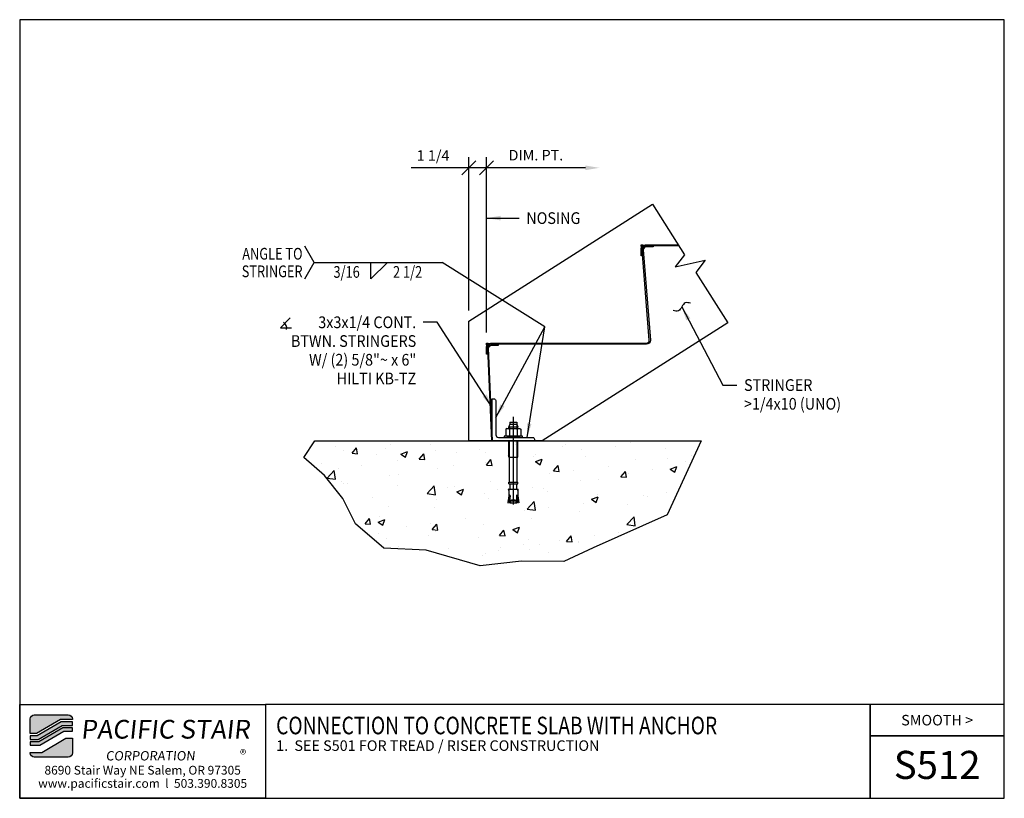
# Model space of a CAD drawing. Extents: x 2362.4 to 2432.5, y 634.4 to 689.8.
import ezdxf
from ezdxf.enums import TextEntityAlignment as Align

# ---------------------------------------------------------------- set-up
doc = ezdxf.new("R2010")
doc.units = 0
doc.header["$LTSCALE"] = 48
doc.header["$MEASUREMENT"] = 0
doc.header["$PDMODE"] = 3
doc.linetypes.add('CENTER2', pattern=[1.125, 0.75, -0.125, 0.125, -0.125])
doc.layers.get('0').update_dxf_attribs({"linetype": 'CONTINUOUS'})
doc.layers.get('DEFPOINTS').update_dxf_attribs({"linetype": 'CONTINUOUS'})
for name, color, linetype in [('BORDER', 4, 'CONTINUOUS'), ('CENTER', 5, 'CENTER2'), ('DIM', 1, 'CONTINUOUS'), ('HATCH', 2, 'CONTINUOUS'), ('OBJ', 3, 'CONTINUOUS'), ('SOLID', 7, 'CONTINUOUS'), ('TEXT', 2, 'CONTINUOUS')]:
    doc.layers.add(name, color=color, linetype=linetype)
doc.styles.add('PLAIN', font='calibri.ttf')
doc.styles.add('TT', font='archstyl.shx')
doc.dimstyles.new('FRACTIONAL', dxfattribs={"dimscale": 8, "dimtxt": 0.09375, "dimasz": 0.125, "dimexe": 0.09375, "dimexo": 0.09375, "dimgap": 0.0625, "dimtad": 1, "dimdec": 4, "dimzin": 3, "dimdsep": 46, "dimlunit": 5, "dimtxsty": 'TT', "dimblk": 'OBLIQUE', "dimcen": 0.09, "dimadec": 0, "dimazin": 0, "dimtfac": 1, "dimtdec": 4, "dimtofl": 0, "dimtmove": 0, "dimatfit": 3, "dimfxl": 0.1175, "dimfrac": 2, "dimtolj": 1, "dimtzin": 0, "dimarcsym": 0})

# ---------------------------------------------------------------- blocks, each defined once
blk = doc.blocks.new('_Oblique')
at = {"layer": 'DIM', "color": 0, "lineweight": -2}
blk.add_line((-0.5, -0.5), (0.5, 0.5), dxfattribs=at)
blk = doc.blocks.new('*D2')
at = {"layer": 'DEFPOINTS', "color": 0, "transparency": 16777216}
for p in [(2394.36, 679.282), (2394.36, 668.378), (2395.61, 666.802)]:
    blk.add_point(p, dxfattribs=at)
at = {"layer": 'DIM', "color": 0, "lineweight": -2, "transparency": 16777216}
for p, q in [((2394.36, 669.128), (2394.36, 680.032)), ((2395.61, 667.552), (2395.61, 680.032)), ((2394.36, 679.282), (2390.26, 679.282)), ((2395.61, 679.282), (2394.36, 679.282))]:
    blk.add_line(p, q, dxfattribs=at)
at = {"layer": 'DIM', "color": 0, "lineweight": -2, "transparency": 16777216, "rotation": 180}
blk.add_blockref('_Oblique', (2394.36, 679.282), dxfattribs=at)
at = {"layer": 'DIM', "color": 0, "lineweight": -2, "transparency": 16777216}
blk.add_blockref('_Oblique', (2395.61, 679.282), dxfattribs=at)
at = {"layer": 'DIM', "color": 0, "transparency": 16777216, "insert": (2391.81, 680.157), "char_height": 0.75, "attachment_point": 5, "style": 'TT'}
blk.add_mtext('\\A1;1 1/4', dxfattribs=at)
blk = doc.blocks.new('*D3')
at = {"layer": 'DEFPOINTS', "color": 0, "transparency": 16777216}
for p in [(2395.61, 679.282), (2403.645, 679.282), (2395.61, 666.802)]:
    blk.add_point(p, dxfattribs=at)
at = {"layer": 'DIM', "color": 0, "lineweight": -2, "transparency": 16777216}
for p, q in [((2395.61, 667.552), (2395.61, 680.032)), ((2402.645, 679.282), (2395.61, 679.282))]:
    blk.add_line(p, q, dxfattribs=at)
at = {"layer": 'DIM', "color": 0, "transparency": 16777216}
blk.add_solid([(2402.645, 679.449), (2402.645, 679.115), (2403.645, 679.282)], dxfattribs=at)
at = {"layer": 'DIM', "color": 0, "lineweight": -2, "transparency": 16777216, "rotation": 180}
blk.add_blockref('_Oblique', (2395.61, 679.282), dxfattribs=at)
at = {"layer": 'DIM', "color": 0, "transparency": 16777216, "insert": (2399.127, 680.182), "char_height": 0.75, "attachment_point": 5, "style": 'TT'}
blk.add_mtext('\\A1;DIM. PT.', dxfattribs=at)
blk = doc.blocks.new('A_L3000X30000X02500')
blk.add_lwpolyline([(0, 0), (0, 3), (0.125, 3, -0.414214), (0.25, 2.875), (0.25, 0.45, 0.414214), (0.45, 0.25), (2.875, 0.25, -0.414214), (3, 0.125), (3, 0)], format="xyb", close=True)

msp = doc.modelspace()

# ---------------------------------------------------------------- hatches: boundary and pattern name
at = {"layer": 'HATCH'}
h = msp.add_hatch(dxfattribs=at)
h.set_pattern_fill('AR-CONC', color=256, scale=0.666667, style=0)
h.set_pattern_definition([(50, (2094.183, 506.884), (4.781735, -0.418348), [0.5, -5.5]), (355, (2094.183, 506.884), (-0.92501, 5.014614), [0.4, -4.4]), (100.4514, (2094.5815, 506.849), (3.85673, 4.596264), [0.424935, -4.67428]), (46.1842, (2094.183, 508.217), (7.11494, -1.10346), [0.75, -8.25]), (96.6356, (2094.776, 508.125), (6.23108, 6.49412), [0.6374, -7.01142]), (351.1842, (2094.183, 508.217), (6.23108, 6.49412), [0.6, -6.6]), (21, (2094.8497, 507.884), (3.97938, -2.684126), [0.5, -5.5]), (326, (2094.8497, 507.884), (1.6221, 4.834334), [0.4, -4.4]), (71.4514, (2095.1813, 507.6603), (5.601484, 2.150203), [0.424935, -4.67428]), (37.5, (2094.183, 506.884), (0.081066, 2.219292), [0, -4.346667, 0, -4.466667, 0, -4.416667]), (7.5, (2094.183, 506.884), (1.753797, 2.629411), [0, -2.546667, 0, -4.246667, 0, -1.683333]), (327.5, (2092.6963, 506.884), (3.558816, -0.150366), [0, -1.666667, 0, -5.2, 0, -6.9]), (317.5, (2092.0297, 506.884), (3.887908, 0.667367), [0, -2.166667, 0, -3.453333, 0, -4.9])])
h.paths.add_polyline_path([(2383.39139, 659.83975), (2410.89057, 659.83975), (2408.46675, 654.58467), (2403.20541, 652.24648), (2401.11371, 651.25244), (2398.10296, 651.29183), (2395.16537, 650.96327), (2391.31245, 652.06863), (2388.30717, 652.21034), (2386.29807, 653.95224), (2385.38101, 655.75222), (2384.08579, 657.38865), (2382.62322, 658.67422)])
h = msp.add_hatch(color=5, dxfattribs=at)
edge = h.paths.add_edge_path()
edge.add_line((2366.14432, 640.05431), (2366.14432, 640.01264))
edge.add_line((2366.14432, 640.01264), (2365.30925, 640.01264))
edge.add_line((2365.30925, 640.01264), (2363.60156, 639.01264))
edge.add_line((2363.60156, 639.01264), (2363.14437, 639.01264))
edge.add_line((2363.14437, 639.01264), (2363.14437, 640.05431))
edge.add_arc((2363.43604, 640.05431), 0.29167, 90, 180, ccw=False)
edge.add_line((2363.43604, 640.34597), (2365.85265, 640.34597))
edge.add_arc((2365.85265, 640.05431), 0.29167, 0, 90, ccw=False)
for points in [[(2365.35446, 639.84597), (2363.64677, 638.84597), (2363.14437, 638.84597), (2363.14437, 638.59597), (2363.71458, 638.59597), (2365.42227, 639.59597), (2366.14432, 639.59597), (2366.14432, 639.84597)], [(2365.46748, 639.42931), (2363.75979, 638.42931), (2363.14437, 638.42931), (2363.14437, 638.17931), (2363.82761, 638.17931), (2365.53529, 639.17931), (2366.14432, 639.17931), (2366.14432, 639.42931)]]:
    msp.add_hatch(color=5, dxfattribs=at).paths.add_polyline_path(points)
h = msp.add_hatch(color=5, dxfattribs=at)
edge = h.paths.add_edge_path()
edge.add_line((2363.14437, 637.63764), (2363.14437, 637.67931))
edge.add_line((2363.14437, 637.67931), (2363.97944, 637.67931))
edge.add_line((2363.97944, 637.67931), (2365.68713, 638.67931))
edge.add_line((2365.68713, 638.67931), (2366.14432, 638.67931))
edge.add_line((2366.14432, 638.67931), (2366.14432, 637.63764))
edge.add_arc((2365.85265, 637.63764), 0.29167, -90, 0, ccw=False)
edge.add_line((2365.85265, 637.34597), (2363.43604, 637.34597))
edge.add_arc((2363.43604, 637.63764), 0.29167, 180, 270, ccw=False)

# ---------------------------------------------------------------- linework, layer by layer
at = {"layer": 'BORDER'}
for points in [[(2362.39437, 689.82514), (2362.39437, 634.40847), (2432.45687, 634.40847), (2432.45687, 689.82514)], [(2362.39437, 641.09597), (2379.89437, 641.09597), (2379.89437, 634.40847), (2362.39437, 634.40847)], [(2432.45687, 638.84597), (2432.45687, 641.09597), (2422.90221, 641.09597), (2422.90221, 638.84597)]]:
    msp.add_lwpolyline(points, close=True, dxfattribs=at)
for points in [[(2379.89437, 641.09597), (2379.89437, 634.40847), (2422.90221, 634.40847), (2422.90221, 641.09597), (2379.89437, 641.09597)], [(2422.90221, 641.09597), (2422.90221, 634.40847), (2432.45687, 634.40847), (2432.45687, 638.84597), (2422.90221, 638.84597)]]:
    msp.add_lwpolyline(points, dxfattribs=at)
at = {"layer": 'CENTER'}
msp.add_line((2397.52212, 655.31133), (2397.52212, 661.54752), dxfattribs=at)
at = {"layer": 'DIM'}
msp.add_line((2383.35696, 672.54009), (2392.45715, 672.54009), dxfattribs=at)
at = {"layer": 'DIM', "linetype": 'Continuous'}
msp.add_lwpolyline([(2407.41455, 676.68515), (2409.69627, 673.09959), (2409.02837, 672.23007), (2411.16949, 672.70362), (2410.50159, 671.8341), (2412.78331, 668.24854)], dxfattribs=at)
at = {"layer": 'DIM'}
for points in [[(2382.69029, 671.37342), (2383.35696, 672.54009), (2382.69029, 673.70676)], [(2406.60977, 673.6774), (2406.60977, 673.8024), (2406.73477, 673.8024)], [(2381.63197, 668.59619), (2380.95697, 667.88446), (2381.74447, 667.88446)], [(2395.60977, 666.6774), (2395.60977, 666.8024), (2395.73477, 666.8024)]]:
    msp.add_lwpolyline(points, dxfattribs=at)
msp.add_lwpolyline([(2387.39082, 672.54009), (2388.55748, 672.54009), (2387.39082, 671.37342)], close=True, dxfattribs=at)
msp.add_arc((2380.95697, 667.88446), 0.44578, 345.3823532, 61.1346861, dxfattribs=at)
msp.add_spline([(2410.12854, 669.63874), (2409.75693, 669.66689), (2409.51144, 669.38648), (2409.26596, 669.10608), (2408.89435, 669.13422)], degree=3, dxfattribs=at)
at = {"layer": 'OBJ'}
for p, q in [((2397.06009, 660.73162), (2396.98862, 660.69036)), ((2396.98862, 660.69036), (2396.98862, 660.22601)), ((2397.18389, 660.73162), (2397.25537, 660.69036)), ((2397.28196, 661.04162), (2397.20962, 660.84286)), ((2397.20962, 660.73162), (2397.20962, 660.84286)), ((2397.20962, 660.84286), (2397.83462, 660.84286)), ((2397.25387, 660.73162), (2397.25387, 660.96443)), ((2397.32684, 660.73162), (2397.25537, 660.69036)), ((2397.25537, 660.69036), (2397.25537, 660.22601)), ((2397.28196, 661.17941), (2397.76227, 661.17941)), ((2397.28196, 661.17941), (2397.28196, 661.04162)), ((2397.28196, 661.04162), (2397.76227, 661.04162)), ((2397.71739, 660.73162), (2397.78887, 660.69036)), ((2397.76227, 661.17941), (2397.76227, 661.04162)), ((2397.76227, 661.04162), (2397.83462, 660.84286)), ((2397.86034, 660.73162), (2397.78887, 660.69036)), ((2397.78887, 660.69036), (2397.78887, 660.22601)), ((2397.79037, 660.73162), (2397.79037, 660.96443)), ((2397.83462, 660.73162), (2397.83462, 660.84286)), ((2397.98414, 660.73162), (2398.05562, 660.69036)), ((2398.05562, 660.69036), (2398.05562, 660.22601)), ((2397.06009, 660.18475), (2396.98862, 660.22601)), ((2397.18389, 660.18475), (2397.25537, 660.22601)), ((2397.32684, 660.18475), (2397.25537, 660.22601)), ((2397.71739, 660.18475), (2397.78887, 660.22601)), ((2397.86034, 660.18475), (2397.78887, 660.22601)), ((2397.98414, 660.18475), (2398.05562, 660.22601)), ((2397.20962, 658.67941), (2397.20962, 659.83975)), ((2397.25387, 658.67941), (2397.25387, 659.83975)), ((2397.79037, 658.67941), (2397.79037, 659.83975)), ((2397.83462, 658.67941), (2397.83462, 659.83975)), ((2397.20962, 658.67941), (2397.83462, 658.67941)), ((2397.24259, 656.91169), (2397.24259, 658.67941)), ((2397.80164, 656.91169), (2397.80164, 658.67941)), ((2397.20912, 656.91169), (2397.83511, 656.91169)), ((2397.20912, 656.78571), (2397.20912, 656.91169)), ((2397.20912, 656.78571), (2397.83511, 656.78571)), ((2397.2859, 656.40617), (2397.2859, 656.78571)), ((2397.75834, 656.40617), (2397.75834, 656.78571)), ((2397.83511, 656.78571), (2397.83511, 656.91169)), ((2397.19928, 655.94641), (2397.13655, 655.4339)), ((2397.19928, 656.40617), (2397.17566, 656.40617)), ((2397.19928, 656.31801), (2397.17566, 656.40617)), ((2397.19928, 656.40617), (2397.84495, 656.40617)), ((2397.19928, 656.40617), (2397.19928, 655.94641)), ((2397.28402, 655.96279), (2397.25989, 655.74827)), ((2397.2859, 655.59922), (2397.2859, 655.94641)), ((2397.75834, 655.59922), (2397.75834, 655.94641)), ((2397.76021, 655.96279), (2397.78435, 655.74827)), ((2397.84495, 656.32258), (2397.85587, 656.40617)), ((2397.84495, 656.40617), (2397.85587, 656.40617)), ((2397.84495, 656.40617), (2397.84495, 655.94641)), ((2397.84495, 655.94641), (2397.90768, 655.4339)), ((2397.14928, 655.54904), (2397.13195, 655.5648)), ((2397.15598, 655.59259), (2397.13402, 655.58105)), ((2397.13655, 655.4339), (2397.16314, 655.43081)), ((2397.16314, 655.43081), (2397.25989, 655.74827)), ((2397.20741, 655.52462), (2397.29486, 655.52462)), ((2397.208, 655.56399), (2397.28787, 655.56399)), ((2397.32328, 655.42944), (2397.72096, 655.42944)), ((2397.33511, 655.43017), (2397.70912, 655.43017)), ((2397.37996, 655.61706), (2397.36422, 655.60604)), ((2397.37996, 655.57864), (2397.36422, 655.58966)), ((2397.66427, 655.61706), (2397.37996, 655.61706)), ((2397.37996, 655.57864), (2397.66427, 655.57864)), ((2397.66427, 655.61706), (2397.68001, 655.60604)), ((2397.66427, 655.57864), (2397.68001, 655.58966)), ((2397.83682, 655.52462), (2397.74937, 655.52462)), ((2397.83623, 655.56399), (2397.75636, 655.56399)), ((2397.88109, 655.43081), (2397.78435, 655.74827)), ((2397.90768, 655.4339), (2397.88109, 655.43081)), ((2397.88826, 655.59259), (2397.91022, 655.58105)), ((2397.89495, 655.54904), (2397.91229, 655.5648))]:
    msp.add_line(p, q, dxfattribs=at)
msp.add_lwpolyline([(2407.47435, 673.653), (2406.97435, 673.653, 0.41421356), (2406.7617, 673.44035), (2407.27212, 667.01505, -0.41421356), (2406.98477, 666.7277), (2395.89712, 666.7277, 0.41421356), (2395.68447, 666.51505), (2395.68447, 666.01505), (2395.60977, 666.01505), (2395.60977, 666.51505, -0.41421356), (2395.89712, 666.8024), (2406.98477, 666.8024, 0.41421356), (2407.19742, 667.01505), (2406.687, 673.44035, -0.41421356), (2406.97435, 673.7277), (2407.47435, 673.7277)], format="xyb", close=True, dxfattribs=at)
for points in [[(2409.29657, 673.7277), (2406.89712, 673.7277, 0.41421356), (2406.68447, 673.51505), (2406.68447, 673.01505), (2406.60977, 673.01505), (2406.60977, 673.51505, -0.41421356), (2406.89712, 673.8024), (2409.24903, 673.8024)], [(2396.04295, 659.83975), (2395.7617, 666.44035, -0.41421356), (2395.97435, 666.653), (2396.47435, 666.653), (2396.47435, 666.7277), (2395.97435, 666.7277, 0.41421356), (2395.687, 666.44035), (2395.96825, 659.83975)]]:
    msp.add_lwpolyline(points, format="xyb", dxfattribs=at)
for points in [[(2397.06009, 660.73162), (2397.98414, 660.73162)], [(2397.06009, 660.18475), (2397.98414, 660.18475)]]:
    msp.add_lwpolyline(points, dxfattribs=at)
msp.add_lwpolyline([(2398.17812, 660.08975), (2398.17812, 660.18475), (2396.86612, 660.18475), (2396.86612, 660.08975)], close=True, dxfattribs=at)
for centre, radius, start, end in [((2397.13867, 655.5722), 0.01, 117.7329794, 227.7329794), ((2397.32328, 655.54755), 0.11811, 177.4350645, 270), ((2397.60086, 655.59922), 0.31496, 180, 212.461745), ((2397.36996, 655.59785), 0.01, 125, 235), ((2397.67427, 655.59785), 0.01, 305, 55), ((2397.44338, 655.59922), 0.31496, 327.538255, 0), ((2397.72096, 655.54755), 0.11811, 270, 2.5649355), ((2397.90556, 655.5722), 0.01, 312.2670206, 62.2670206)]:
    msp.add_arc(centre, radius, start, end, dxfattribs=at)
msp.add_ellipse((2397.24259, 655.94641), major_axis=(0, 0.05977), ratio=0.7246178, start_param=4.71238898, end_param=7.85398163, dxfattribs=at)
at = {"layer": 'OBJ', "extrusion": (0, 0, -1)}
msp.add_ellipse((2397.80164, 655.94641), major_axis=(0, 0.05977), ratio=0.7246178, start_param=4.71238898, end_param=7.85398163, dxfattribs=at)
at = {"layer": 'SOLID'}
for points in [[(2399.56949, 659.83975), (2394.35977, 659.83975), (2394.35977, 668.37756), (2407.41455, 676.68515)], [(2412.78331, 668.24854), (2399.56949, 659.83975)], [(2383.39139, 659.83975), (2410.89057, 659.83975), (2408.46675, 654.58467), (2403.20541, 652.24648), (2401.11371, 651.25244), (2398.10296, 651.29183), (2395.16537, 650.96327), (2391.31245, 652.06863), (2388.30717, 652.21034), (2386.29807, 653.95224), (2386.29807, 653.95224), (2385.38101, 655.75222), (2384.08579, 657.38865), (2382.62322, 658.67422), (2383.39139, 659.83975)]]:
    msp.add_lwpolyline(points, dxfattribs=at)
at = {"layer": 'SOLID', "color": 5}
for points in [[(2366.14432, 640.05431), (2366.14432, 640.01264), (2365.30925, 640.01264), (2363.60156, 639.01264), (2363.14437, 639.01264), (2363.14437, 640.05431, -0.41421356), (2363.43604, 640.34597), (2365.85265, 640.34597, -0.41421356)], [(2363.14437, 637.63764), (2363.14437, 637.67931), (2363.97944, 637.67931), (2365.68713, 638.67931), (2366.14432, 638.67931), (2366.14432, 637.63764, -0.41421356), (2365.85265, 637.34597), (2363.43604, 637.34597, -0.41421356)]]:
    msp.add_lwpolyline(points, format="xyb", close=True, dxfattribs=at)
for points in [[(2365.35446, 639.84597), (2363.64677, 638.84597), (2363.14437, 638.84597), (2363.14437, 638.59597), (2363.71458, 638.59597), (2365.42227, 639.59597), (2366.14432, 639.59597), (2366.14432, 639.84597)], [(2365.46748, 639.42931), (2363.75979, 638.42931), (2363.14437, 638.42931), (2363.14437, 638.17931), (2363.82761, 638.17931), (2365.53529, 639.17931), (2366.14432, 639.17931), (2366.14432, 639.42931)]]:
    msp.add_lwpolyline(points, close=True, dxfattribs=at)

# ---------------------------------------------------------------- block references
at = {"layer": 'OBJ'}
msp.add_blockref('A_L3000X30000X02500', (2396.02212, 659.83975), dxfattribs=at)

# ---------------------------------------------------------------- texts
at = {"layer": 'DIM', "style": 'TT'}
for s, height, width, p in [('NOSING', 0.833333, 0.9, (2398.4431, 675.70187)), ('3/16', 0.833333, 0.8, (2384.72293, 671.87342)), ('2 1/2', 0.833333, 0.8, (2388.95841, 671.87342)), ('STRINGER', 0.833333, 0.9, (2413.93296, 663.82053)), ('>1/4x10 (UNO)', 0.8333333, 0.9, (2413.93296, 662.4872))]:
    msp.add_text(s, height=height, dxfattribs=dict(at, width=width)).set_placement(p, align=Align.MIDDLE_LEFT)
for s, height, width, p in [('ANGLE TO', 0.833333, 0.8, (2382.52363, 673.16509)), ('STRINGER', 0.833333, 0.8, (2382.52363, 671.91509)), ('3x3x1/4 CONT.', 0.8333333, 0.9, (2390.61169, 668.28736)), ('BTWN. STRINGERS', 0.8333333, 0.9, (2390.61169, 666.95402)), ('W/ (2) 5/8"~ x 6"', 0.8333333, 0.9, (2390.61169, 665.62069)), ('HILTI KB-TZ', 0.8333333, 0.9, (2390.61169, 664.28736))]:
    msp.add_text(s, height=height, dxfattribs=dict(at, width=width)).set_placement(p, align=Align.MIDDLE_RIGHT)
at = {"layer": 'TEXT', "style": 'PLAIN', "width": 0.8}
msp.add_text('CONNECTION TO CONCRETE SLAB WITH ANCHOR', height=1.25, dxfattribs=at).set_placement((2380.64437, 639.59128), align=Align.MIDDLE_LEFT)
at = {"layer": 'TEXT'}
for s, height, style, p in [('SMOOTH >', 0.75, 'TT', (2427.67954, 639.97097)), ('S512', 2, 'PLAIN', (2427.67954, 636.78507)), ('8690 Stair Way NE Salem, OR 97305', 0.625, 'PLAIN', (2371.14437, 636.40847)), ('www.pacificstair.com  l  503.390.8305', 0.625, 'PLAIN', (2371.14437, 635.47097))]:
    msp.add_text(s, height=height, dxfattribs=dict(at, style=style)).set_placement(p, align=Align.MIDDLE_CENTER)
at = {"layer": 'TEXT', "style": 'TT'}
for s, p in [('1.', (2380.64437, 638.15847)), ('SEE S501 FOR TREAD / RISER CONSTRUCTION', (2381.9428, 638.15847))]:
    msp.add_text(s, height=0.75, dxfattribs=at).set_placement(p, align=Align.MIDDLE_LEFT)
at = {"layer": 'TEXT', "color": 5, "attachment_point": 1, "style": 'PLAIN'}
for s, insert, char_height, width in [('\\pi0.24349;{\\Q6;\\T1.06;PACIFIC STAIR\\P\\pi1.5741;\\H0.5x;\\T1.61;CORPORATION }', (2366.41816, 639.99086), 1.3333333, 13.1399312), ('®', (2378.07209, 637.866), 0.66667, 1.4281798)]:
    msp.add_mtext(s, dxfattribs=dict(at, insert=insert, char_height=char_height, width=width))

# ---------------------------------------------------------------- dimensions: what is measured, and where the dimension line sits
at = {"layer": 'DIM'}
dim = msp.add_linear_dim(base=(2394.35977, 679.2819), p1=(2395.60977, 666.8024), p2=(2394.35977, 668.37756), dimstyle='FRACTIONAL', dxfattribs=at)
dim.commit()
dim.dimension.update_dxf_attribs({"geometry": '*D2', "text_midpoint": (2391.80977, 680.1569)})
dim = msp.add_linear_dim(base=(2395.60977, 679.2819), p1=(2403.64464, 679.2819), p2=(2395.60977, 666.8024), text='DIM. PT.', dimstyle='FRACTIONAL', override={"dimblk2": 'Oblique', "dimsah": 1}, dxfattribs=at)
dim.commit()
dim.dimension.update_dxf_attribs({"geometry": '*D3', "text_midpoint": (2399.1272, 680.1819)})

# ---------------------------------------------------------------- leaders
msp.add_leader([(2395.60977, 675.70187), (2397.9431, 675.70187)], dimstyle='FRACTIONAL', override={"dimtad": 0}, dxfattribs=at)
for points in [[(2396.27212, 661.50225), (2399.75575, 667.96821), (2392.45715, 672.54009)], [(2398.49366, 660.08975), (2399.75575, 667.96821), (2392.45715, 672.54009)], [(2409.51144, 669.38648), (2412.43296, 663.82053), (2413.43296, 663.82053)], [(2396.02212, 662.23032), (2392.11169, 668.28736), (2391.11169, 668.28736)]]:
    msp.add_leader(points, dimstyle='FRACTIONAL', dxfattribs=at)

doc.saveas('drawing.dxf')
